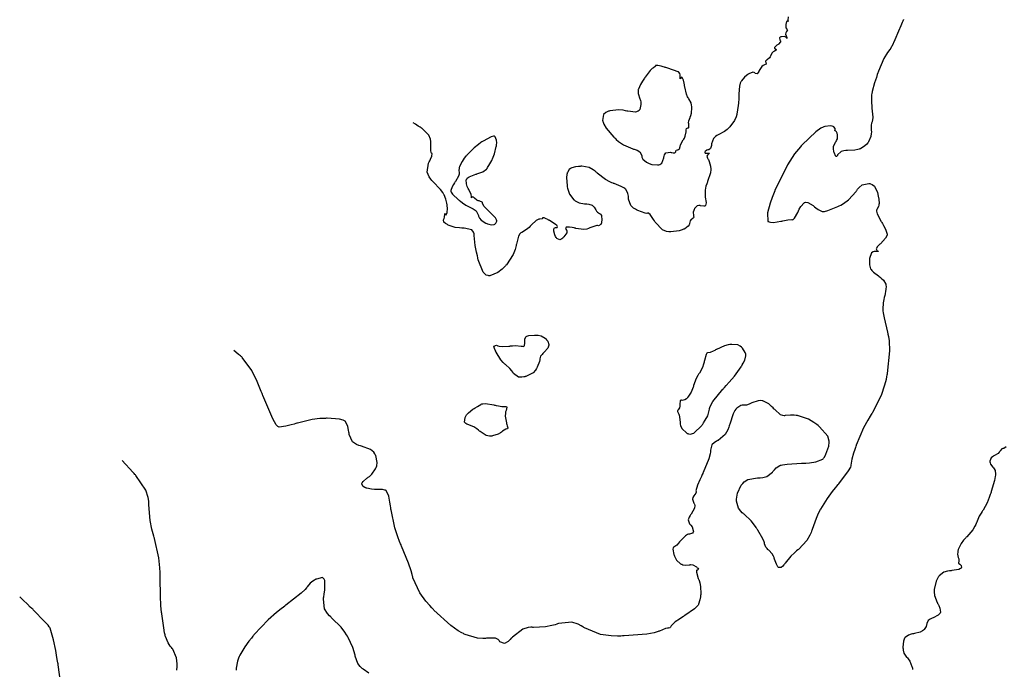
# Model space of a CAD drawing. Units: inches. Extents: x 268074 to 271153, y 302509 to 304796.
# Drawn here: x 268999 to 269268, y 304189 to 304367 of the extents above; entities that cross this region are included whole.
import ezdxf

# ---------------------------------------------------------------- set-up
doc = ezdxf.new("R2010")
doc.units = ezdxf.units.IN
doc.header["$MEASUREMENT"] = 0

msp = doc.modelspace()

# ---------------------------------------------------------------- linework, layer by layer
for points, elevation in [([(269209.21, 304367.75), (269209.12, 304366.81), (269209.23, 304366.59), (269209.25, 304366.47), (269209.07, 304366.55), (269208.91, 304366.6), (269208.79, 304366.46), (269208.61, 304365.63), (269208.59, 304365.48), (269208.58, 304365.34), (269208.58, 304365.1), (269208.61, 304364.72), (269208.87, 304364.41), (269209.04, 304364.24), (269208.75, 304363.73), (269208.64, 304363.56), (269208.57, 304363.38), (269208.52, 304362.99), (269208.85, 304362.09), (269208.89, 304361.85), (269208.74, 304362.02), (269208.59, 304362.16), (269208.24, 304362.34), (269207.41, 304362.33), (269207.21, 304362.26), (269207.05, 304362.18), (269206.85, 304361.99), (269206.98, 304361.48), (269207.08, 304361.33), (269207.13, 304361.19), (269207.11, 304360.89), (269206.56, 304360.29), (269206.45, 304360.21), (269206.35, 304360.14), (269206.16, 304360.01), (269205.85, 304359.77), (269205.52, 304359.41), (269205.48, 304359.28), (269205.52, 304359.15), (269205.82, 304358.92), (269205.97, 304358.81), (269205.96, 304358.68), (269205.51, 304358.38), (269205.33, 304358.3), (269205.16, 304358.19), (269204.87, 304357.93), (269204.47, 304357.23), (269204.39, 304357.03), (269204.3, 304356.85), (269204.08, 304356.51), (269203.48, 304356.01), (269203.31, 304355.91), (269203.19, 304355.81), (269203.03, 304355.6), (269203.1, 304355.15), (269203.21, 304354.95), (269203.18, 304354.79), (269202.71, 304354.61), (269202.53, 304354.57), (269202.35, 304354.48), (269202, 304354.19), (269201.32, 304353.09), (269201.24, 304352.92), (269201.16, 304352.77), (269201, 304352.5), (269200.7, 304352.18), (269200.19, 304352.3), (269200.06, 304352.44), (269199.91, 304352.53), (269199.52, 304352.58), (269198.46, 304352.15), (269198.3, 304352.05), (269198.15, 304351.94), (269197.86, 304351.73), (269197.32, 304351.27), (269196.43, 304350.24), (269196.34, 304350.1), (269196.25, 304349.94), (269196.1, 304349.6), (269195.88, 304348.79), (269195.74, 304346.66), (269195.75, 304346.51), (269195.75, 304346.35), (269195.75, 304346.04), (269195.74, 304345.42), (269195.67, 304344.17), (269195.29, 304341.64), (269195.25, 304341.48), (269195.22, 304341.33), (269195.14, 304341.02), (269194.96, 304340.43), (269194.52, 304339.36), (269193.3, 304337.64), (269193.21, 304337.55), (269193.12, 304337.47), (269192.94, 304337.29), (269192.56, 304336.97), (269191.78, 304336.38), (269190.1, 304335.47), (269189.89, 304335.37), (269189.68, 304335.27), (269189.32, 304335.04), (269188.75, 304334.49), (269188.23, 304332.99), (269188.22, 304332.78), (269188.2, 304332.59), (269188.15, 304332.24), (269188.01, 304331.72), (269187.55, 304331.38), (269187.41, 304331.4), (269187.27, 304331.4), (269187.01, 304331.32), (269186.54, 304330.88), (269186.45, 304330.73), (269186.41, 304330.61), (269186.47, 304330.45), (269187.14, 304330.44), (269187.37, 304330.48), (269187.54, 304330.5), (269187.72, 304330.47), (269187.41, 304330.16), (269187.24, 304330.04), (269187.11, 304329.92), (269186.96, 304329.65), (269187.15, 304329.06), (269187.27, 304328.89), (269187.39, 304328.69), (269187.6, 304328.2), (269187.97, 304326.86), (269188, 304326.66), (269188.03, 304326.45), (269188.04, 304326.01), (269187.93, 304325.03), (269187.18, 304322.69), (269187.12, 304322.53), (269187.05, 304322.37), (269186.93, 304322.06), (269186.73, 304321.45), (269186.47, 304320.3), (269186.53, 304318.32), (269186.58, 304318.1), (269186.63, 304317.89), (269186.7, 304317.51), (269186.78, 304316.88), (269186.64, 304316.13), (269186.55, 304316.04), (269186.43, 304315.98), (269186.13, 304315.92), (269185.26, 304316.08), (269185.13, 304316.12), (269185.01, 304316.14), (269184.77, 304316.16), (269184.33, 304316.06), (269183.63, 304315.32), (269183.56, 304315.18), (269183.5, 304315.04), (269183.39, 304314.78), (269183.25, 304314.29), (269183.3, 304313.43), (269183.35, 304313.24), (269183.37, 304313.07), (269183.32, 304312.77), (269182.89, 304312.36), (269182.74, 304312.27), (269182.6, 304312.18), (269182.39, 304311.93), (269182.21, 304311.24), (269182.19, 304311.04), (269182.13, 304310.84), (269181.89, 304310.46), (269180.94, 304309.77), (269180.78, 304309.69), (269180.61, 304309.62), (269180.23, 304309.47), (269179.37, 304309.23), (269177.16, 304308.91), (269177.01, 304308.9), (269176.85, 304308.89), (269176.54, 304308.9), (269175.95, 304309), (269174.82, 304309.47), (269172.83, 304311.6), (269172.71, 304311.78), (269172.61, 304311.95), (269172.4, 304312.28), (269172.02, 304312.85), (269171.42, 304313.68), (269170.83, 304314.09), (269170.75, 304314.01), (269170.59, 304313.97), (269170.05, 304314.06), (269168.07, 304314.8), (269167.91, 304314.87), (269167.76, 304314.94), (269167.47, 304315.09), (269166.94, 304315.41), (269166.14, 304316.12), (269165.53, 304317.83), (269165.53, 304318.06), (269165.52, 304318.29), (269165.49, 304318.71), (269165.35, 304319.46), (269164.76, 304320.56), (269164.65, 304320.66), (269164.53, 304320.77), (269164.26, 304320.97), (269163.56, 304321.37), (269161.59, 304322.14), (269161.45, 304322.19), (269161.3, 304322.24), (269161, 304322.35), (269160.42, 304322.6), (269159.26, 304323.23), (269156.97, 304325), (269156.83, 304325.13), (269156.69, 304325.25), (269156.41, 304325.49), (269155.86, 304325.91), (269154.78, 304326.53), (269152.73, 304326.9), (269152.49, 304326.88), (269152.26, 304326.85), (269151.82, 304326.79), (269151.06, 304326.67), (269149.99, 304326.4), (269149.81, 304326.32), (269149.63, 304326.22), (269149.32, 304325.96), (269148.8, 304325.19), (269148.75, 304325.07), (269148.71, 304324.93), (269148.63, 304324.62), (269148.57, 304323.82), (269148.73, 304321.56), (269148.76, 304321.39), (269148.78, 304321.23), (269148.84, 304320.91), (269148.98, 304320.31), (269149.38, 304319.25), (269150.59, 304317.71), (269150.77, 304317.57), (269150.96, 304317.45), (269151.33, 304317.22), (269152.05, 304316.86), (269153.47, 304316.59), (269153.65, 304316.59), (269153.81, 304316.59), (269154.13, 304316.58), (269154.69, 304316.51), (269155.56, 304316.21), (269155.72, 304316.1), (269155.88, 304315.98), (269156.16, 304315.7), (269156.6, 304314.97), (269156.69, 304314.77), (269156.8, 304314.6), (269157.03, 304314.3), (269157.62, 304313.94), (269157.78, 304313.87), (269157.91, 304313.76), (269158.11, 304313.39), (269158.21, 304312.1), (269158.19, 304311.9), (269158.17, 304311.72), (269158.12, 304311.39), (269157.94, 304310.9), (269157.3, 304310.6), (269157.08, 304310.63), (269156.84, 304310.62), (269156.31, 304310.52), (269154.97, 304309.99), (269154.78, 304309.91), (269154.58, 304309.83), (269154.17, 304309.7), (269153.27, 304309.58), (269151.16, 304309.86), (269151.02, 304309.9), (269150.88, 304309.93), (269150.62, 304310), (269150.13, 304310.11), (269149.34, 304310.25), (269148.49, 304310.2), (269148.36, 304310.04), (269148.33, 304309.85), (269148.57, 304309.39), (269148.66, 304309.25), (269148.69, 304309.08), (269148.61, 304308.66), (269147.84, 304307.52), (269147.69, 304307.36), (269147.55, 304307.22), (269147.28, 304306.99), (269146.77, 304306.75), (269145.92, 304307.13), (269145.83, 304307.25), (269145.75, 304307.37), (269145.59, 304307.62), (269145.35, 304308.12), (269145.1, 304309.14), (269145.09, 304309.38), (269145.1, 304309.59), (269145.19, 304309.9), (269145.59, 304310.09), (269145.83, 304310.07), (269145.99, 304310.13), (269146.07, 304310.43), (269146.02, 304310.55), (269145.91, 304310.69), (269145.5, 304311.04), (269143.92, 304312.02), (269143.8, 304312.09), (269143.67, 304312.16), (269143.44, 304312.29), (269143.03, 304312.5), (269142.41, 304312.79), (269142, 304312.78), (269142.01, 304312.61), (269141.89, 304312.48), (269141.26, 304312.38), (269141.03, 304312.36), (269140.78, 304312.29), (269140.24, 304311.99), (269138.99, 304310.82), (269138.9, 304310.72), (269138.81, 304310.63), (269138.64, 304310.44), (269138.3, 304310.1), (269137.64, 304309.53), (269136.38, 304308.79), (269136.23, 304308.73), (269136.09, 304308.64), (269135.83, 304308.42), (269135.38, 304307.74), (269134.84, 304305.51), (269134.81, 304305.34), (269134.79, 304305.16), (269134.72, 304304.81), (269134.54, 304304.11), (269134, 304302.71), (269132.12, 304299.94), (269131.97, 304299.77), (269131.83, 304299.6), (269131.53, 304299.29), (269130.94, 304298.72), (269129.8, 304297.81), (269127.6, 304296.93), (269127.47, 304296.92), (269127.34, 304296.92), (269127.08, 304296.94), (269126.6, 304297.11), (269125.73, 304297.88), (269124.41, 304301.24), (269124.37, 304301.38), (269124.34, 304301.52), (269124.28, 304301.8), (269124.16, 304302.34), (269123.94, 304303.37), (269123.61, 304305.19), (269123.32, 304307.91), (269123.31, 304308.04), (269123.3, 304308.17), (269123.27, 304308.41), (269123.13, 304308.83), (269122.62, 304309.48), (269120.58, 304309.97), (269120.42, 304309.97), (269120.25, 304309.97), (269119.92, 304309.97), (269119.3, 304310), (269118.13, 304310.14), (269116.17, 304310.79), (269115.97, 304310.89), (269115.78, 304311), (269115.45, 304311.21), (269114.99, 304311.59), (269114.87, 304312.25), (269114.96, 304312.41), (269115.04, 304312.57), (269115.17, 304312.95), (269115.25, 304313.86), (269115.35, 304313.98), (269115.38, 304313.78), (269115.42, 304313.64), (269115.52, 304313.53), (269115.81, 304313.97), (269115.89, 304314.21), (269115.94, 304314.46), (269116, 304315.03), (269115.87, 304316.42), (269115.83, 304316.61), (269115.79, 304316.8), (269115.71, 304317.17), (269115.52, 304317.85), (269115.07, 304319.04), (269115, 304319.17), (269114.91, 304319.33), (269114.69, 304319.66), (269114.05, 304320.48), (269112, 304322.7), (269111.84, 304322.86), (269111.69, 304323.02), (269111.42, 304323.35), (269110.96, 304323.99), (269110.42, 304325.26), (269110.81, 304327.75), (269110.89, 304327.9), (269110.97, 304328.05), (269111.12, 304328.33), (269111.38, 304328.84), (269111.73, 304329.64), (269111.76, 304330.39), (269111.66, 304330.47), (269111.57, 304330.62), (269111.46, 304331.15), (269111.42, 304333.08), (269111.42, 304333.23), (269111.42, 304333.39), (269111.4, 304333.69), (269111.3, 304334.27), (269110.87, 304335.36), (269109.05, 304337.18), (269108.9, 304337.28), (269108.76, 304337.37), (269108.48, 304337.55), (269107.98, 304337.87), (269107.21, 304338.37), (269106.6, 304338.77)], 99), ([(269240.8, 304367.07), (269240.75, 304366.96), (269240.7, 304366.84), (269240.6, 304366.61), (269240.41, 304366.17), (269240.05, 304365.33), (269239.4, 304363.82), (269238.4, 304361.49), (269237.6, 304359.63)], 100), ([(269237.6, 304359.63), (269237.52, 304359.53), (269237.45, 304359.43), (269237.3, 304359.22), (269237.01, 304358.82), (269236.45, 304357.99), (269235.45, 304356.32), (269233.92, 304352.85), (269233.84, 304352.63), (269233.77, 304352.41), (269233.62, 304351.99), (269233.36, 304351.17), (269232.89, 304349.7), (269232.24, 304347.34), (269232.21, 304347.21), (269232.19, 304347.09), (269232.14, 304346.83), (269232.07, 304346.3), (269232, 304345.15), (269232.17, 304342.51), (269232.19, 304342.34), (269232.21, 304342.17), (269232.25, 304341.83), (269232.31, 304341.22), (269232.37, 304340.21), (269232.2, 304339.04), (269232.12, 304338.87), (269232.06, 304338.66), (269231.97, 304338.14), (269231.98, 304336.67), (269231.99, 304336.45), (269231.99, 304336.23), (269231.98, 304335.81), (269231.86, 304335.01), (269231.24, 304333.56), (269231.13, 304333.4), (269231.02, 304333.24), (269230.78, 304332.94), (269230.25, 304332.42), (269229.02, 304331.67), (269228.84, 304331.6), (269228.66, 304331.54), (269228.28, 304331.43), (269227.45, 304331.27), (269225.49, 304331.18), (269225.35, 304331.19), (269225.22, 304331.19), (269224.97, 304331.18), (269224.5, 304331.13), (269223.72, 304330.92), (269222.76, 304329.98), (269222.69, 304329.84), (269222.62, 304329.71), (269222.49, 304329.55), (269222.24, 304329.5), (269221.79, 304330.6), (269221.74, 304330.83), (269221.7, 304331.06), (269221.66, 304331.48), (269221.67, 304332.25), (269222.16, 304333.43), (269222.26, 304333.55), (269222.34, 304333.67), (269222.49, 304333.91), (269222.7, 304334.41), (269222.73, 304335.47), (269222.7, 304335.6), (269222.67, 304335.73), (269222.61, 304335.95), (269222.49, 304336.29), (269222.19, 304336.54), (269222.01, 304336.6), (269222.07, 304336.83), (269222.12, 304337), (269222.07, 304337.19), (269221.68, 304337.64), (269221.51, 304337.75), (269221.3, 304337.83), (269220.78, 304337.91), (269219.26, 304337.76), (269219.02, 304337.69), (269218.77, 304337.6), (269218.19, 304337.31), (269216.81, 304336.32), (269213.1, 304332.75), (269212.96, 304332.61), (269212.83, 304332.46), (269212.56, 304332.16), (269212.03, 304331.54), (269211, 304330.23), (269209.05, 304327.3), (269205.6, 304320.22), (269205.55, 304320.1), (269205.5, 304319.97), (269205.4, 304319.73), (269205.22, 304319.26), (269204.88, 304318.36), (269204.29, 304316.73), (269203.54, 304314.16), (269203.69, 304311.77), (269203.85, 304311.71), (269204.02, 304311.65), (269204.38, 304311.57), (269205.2, 304311.51), (269207.22, 304311.81), (269207.36, 304311.85), (269207.5, 304311.88), (269207.77, 304311.95), (269208.26, 304312.06), (269209.11, 304312.22), (269210.22, 304312.26), (269210.41, 304312.25), (269210.59, 304312.32), (269210.99, 304312.66), (269211.83, 304314.18), (269211.89, 304314.31), (269211.94, 304314.43), (269212.05, 304314.68), (269212.27, 304315.12), (269212.71, 304315.88), (269213.58, 304316.85), (269213.69, 304316.91), (269213.81, 304316.96), (269214.06, 304317.02), (269214.63, 304316.95), (269216.04, 304316.09), (269216.14, 304316.01), (269216.24, 304315.92), (269216.43, 304315.77), (269216.79, 304315.48), (269217.46, 304315.02), (269218.53, 304314.5), (269218.66, 304314.48), (269218.8, 304314.47), (269219.14, 304314.5), (269220.05, 304314.72), (269222.8, 304315.83), (269223.01, 304315.93), (269223.22, 304316.03), (269223.62, 304316.23), (269224.38, 304316.67), (269225.74, 304317.64), (269227.8, 304319.96), (269227.9, 304320.12), (269228.01, 304320.27), (269228.21, 304320.56), (269228.64, 304321.07), (269229.5, 304321.81), (269231.34, 304322.19), (269231.58, 304322.14), (269231.8, 304322.08), (269232.21, 304321.9), (269232.88, 304321.39), (269233.69, 304319.7), (269233.72, 304319.56), (269233.74, 304319.43), (269233.79, 304319.18), (269233.88, 304318.7), (269234.01, 304317.86), (269234.09, 304316.66), (269234.08, 304316.44), (269234.05, 304316.23), (269233.94, 304315.82), (269233.53, 304315.07), (269233.43, 304314.86), (269233.4, 304314.59), (269233.54, 304313.89), (269234.64, 304311.8), (269234.74, 304311.65), (269234.84, 304311.49), (269235.02, 304311.19), (269235.36, 304310.63), (269235.88, 304309.66), (269236.31, 304308.33), (269236.29, 304308.09), (269236.21, 304307.82), (269235.87, 304307.21), (269234.46, 304305.68), (269234.35, 304305.57), (269234.24, 304305.47), (269234.04, 304305.27), (269233.7, 304304.91), (269233.29, 304304.32), (269233.54, 304303.71), (269233.74, 304303.66), (269233.88, 304303.62), (269233.92, 304303.56), (269233.12, 304303.58), (269232.95, 304303.58), (269232.79, 304303.57), (269232.5, 304303.5), (269232.03, 304303.14), (269231.53, 304301.62), (269231.51, 304301.49), (269231.5, 304301.36), (269231.49, 304301.12), (269231.47, 304300.66), (269231.49, 304299.88), (269231.78, 304298.78), (269231.92, 304298.59), (269232.09, 304298.38), (269232.56, 304297.92), (269233.95, 304296.85), (269234.06, 304296.78), (269234.16, 304296.71), (269234.36, 304296.56), (269234.72, 304296.27), (269235.3, 304295.7), (269235.93, 304294.59), (269235.96, 304294.45), (269235.99, 304294.3), (269236.02, 304293.98), (269236, 304293.26), (269235.64, 304291.44), (269235.61, 304291.32), (269235.57, 304291.19), (269235.51, 304290.94), (269235.4, 304290.44), (269235.23, 304289.49), (269235.13, 304287.74), (269235.14, 304287.52), (269235.16, 304287.28), (269235.23, 304286.73), (269235.47, 304285.36), (269236.39, 304281.5), (269236.43, 304281.36), (269236.46, 304281.22), (269236.53, 304280.92), (269236.65, 304280.32), (269236.84, 304279.08), (269236.98, 304276.38), (269236.34, 304270.17), (269236.3, 304269.96), (269236.26, 304269.75), (269236.18, 304269.34), (269236.01, 304268.53), (269235.62, 304266.98), (269234.71, 304264.12), (269232.32, 304259.46), (269232.23, 304259.34), (269232.14, 304259.21), (269231.97, 304258.96), (269231.64, 304258.45), (269231, 304257.42), (269229.82, 304255.25), (269227.86, 304250.54), (269227.81, 304250.38), (269227.76, 304250.23), (269227.66, 304249.94), (269227.47, 304249.37), (269227.14, 304248.34), (269226.66, 304246.69), (269226.42, 304245.05), (269226.42, 304244.85), (269226.3, 304244.53), (269225.68, 304243.51), (269222.98, 304239.97), (269222.87, 304239.83), (269222.76, 304239.69), (269222.53, 304239.41), (269222.1, 304238.87), (269221.3, 304237.84), (269219.91, 304235.98), (269218.06, 304233.08), (269217.99, 304232.93), (269217.91, 304232.78), (269217.76, 304232.48), (269217.46, 304231.85), (269216.87, 304230.49), (269215.77, 304227.44), (269215.7, 304227.24), (269215.63, 304227.04), (269215.48, 304226.64), (269215.15, 304225.88), (269214.34, 304224.47), (269212.17, 304222.12), (269212.01, 304221.99), (269211.86, 304221.87), (269211.55, 304221.61), (269210.98, 304221.11), (269209.95, 304220.13), (269208.37, 304218.25), (269208.3, 304218.13), (269208.22, 304218.03), (269208.07, 304217.83), (269207.79, 304217.48), (269207.29, 304217.03), (269206.55, 304217.04), (269206.41, 304217.21), (269206.27, 304217.42), (269206, 304217.94), (269205.49, 304219.38), (269205.42, 304219.59), (269205.36, 304219.79), (269205.2, 304220.17), (269204.85, 304220.85), (269203.92, 304221.85), (269203.79, 304221.94), (269203.67, 304222.04), (269203.45, 304222.24), (269203.1, 304222.65), (269202.79, 304223.54), (269202.78, 304223.67), (269202.75, 304223.8), (269202.66, 304224.13), (269202.3, 304224.95), (269200.92, 304227.32), (269200.8, 304227.49), (269200.69, 304227.67), (269200.46, 304228.01), (269200, 304228.65), (269199.06, 304229.83), (269197.14, 304231.67), (269197.02, 304231.76), (269196.91, 304231.86), (269196.68, 304232.06), (269196.28, 304232.46), (269195.66, 304233.33), (269195.11, 304235.27), (269195.11, 304235.4), (269195.11, 304235.53), (269195.12, 304235.8), (269195.17, 304236.32), (269195.4, 304237.39), (269196.41, 304239.56), (269196.49, 304239.69), (269196.58, 304239.82), (269196.78, 304240.07), (269197.2, 304240.51), (269198.2, 304241.18), (269200.86, 304241.65), (269201.05, 304241.64), (269201.23, 304241.64), (269201.6, 304241.65), (269202.27, 304241.7), (269203.42, 304241.97), (269204.95, 304243.13), (269205.07, 304243.32), (269205.2, 304243.5), (269205.45, 304243.84), (269205.95, 304244.39), (269206.97, 304245.02), (269207.11, 304245.06), (269207.28, 304245.1), (269207.72, 304245.17), (269208.95, 304245.32), (269212.87, 304245.58), (269213.03, 304245.59), (269213.18, 304245.6), (269213.47, 304245.61), (269214.04, 304245.65), (269215.07, 304245.75), (269216.77, 304245.99), (269218.7, 304246.72), (269218.81, 304246.84), (269218.93, 304246.98), (269219.15, 304247.28), (269219.57, 304248.07), (269220.32, 304250.3), (269220.36, 304250.47), (269220.4, 304250.64), (269220.44, 304250.97), (269220.43, 304251.64), (269220.05, 304252.97), (269217.84, 304255.58), (269217.74, 304255.67), (269217.64, 304255.74), (269217.45, 304255.9), (269217.06, 304256.2), (269216.29, 304256.75), (269214.81, 304257.63), (269212.08, 304258.58), (269211.92, 304258.61), (269211.76, 304258.63), (269211.46, 304258.67), (269210.88, 304258.74), (269209.86, 304258.8), (269208.39, 304258.65), (269208.24, 304258.62), (269208.1, 304258.6), (269207.79, 304258.63), (269207.12, 304258.89), (269205.55, 304260.27), (269205.44, 304260.39), (269205.33, 304260.5), (269205.12, 304260.73), (269204.71, 304261.14), (269203.91, 304261.83), (269202.45, 304262.63), (269202.28, 304262.67), (269202.1, 304262.71), (269201.74, 304262.75), (269200.98, 304262.71), (269199.32, 304262.12), (269199.1, 304262.01), (269198.9, 304261.91), (269198.51, 304261.73), (269197.85, 304261.49), (269196.96, 304261.46), (269196.81, 304261.51), (269196.63, 304261.52), (269196.23, 304261.41), (269195.22, 304260.7), (269195.08, 304260.57), (269194.94, 304260.41), (269194.67, 304260.04), (269194.15, 304259.08), (269193.23, 304256.29), (269193.18, 304256.08), (269193.12, 304255.87), (269193, 304255.48), (269192.72, 304254.74), (269192.02, 304253.49), (269190.07, 304251.86), (269189.93, 304251.79), (269189.79, 304251.72), (269189.53, 304251.59), (269189.07, 304251.3), (269188.38, 304250.66), (269187.96, 304249.14), (269187.97, 304248.93), (269187.97, 304248.68), (269187.91, 304248.14), (269187.56, 304246.78), (269185.97, 304243.04), (269185.91, 304242.9), (269185.84, 304242.76), (269185.71, 304242.5), (269185.47, 304241.99), (269185.03, 304241.06), (269184.38, 304239.56), (269183.98, 304238.02), (269184.02, 304237.87), (269184.02, 304237.72), (269183.95, 304237.39), (269183.44, 304236.68), (269183.36, 304236.58), (269183.28, 304236.48), (269183.16, 304236.27), (269183.07, 304235.81), (269183.42, 304234.71), (269183.51, 304234.56), (269183.57, 304234.4), (269183.65, 304234.07), (269183.6, 304233.35), (269182.7, 304231.69), (269182.61, 304231.58), (269182.53, 304231.47), (269182.37, 304231.26), (269182.13, 304230.85), (269181.85, 304230.13), (269182.21, 304229.05), (269182.32, 304228.95), (269182.43, 304228.84), (269182.63, 304228.63), (269182.95, 304228.18), (269183.27, 304227.2), (269183.28, 304226.97), (269183.25, 304226.76), (269183.08, 304226.44), (269182.26, 304226.17), (269182.12, 304226.17), (269181.98, 304226.15), (269181.69, 304226.06), (269181.09, 304225.75), (269179.84, 304224.5), (269179.76, 304224.4), (269179.68, 304224.3), (269179.52, 304224.11), (269179.23, 304223.76), (269178.72, 304223.21), (269177.98, 304222.67), (269177.86, 304222.6), (269177.77, 304222.47), (269177.69, 304222.07), (269177.95, 304220.64), (269178.01, 304220.42), (269178.09, 304220.2), (269178.26, 304219.79), (269178.67, 304219.09), (269179.8, 304218.11), (269179.96, 304218.03), (269180.12, 304217.96), (269180.44, 304217.84), (269181.04, 304217.69), (269182.12, 304217.77), (269182.25, 304217.81), (269182.37, 304217.84), (269182.62, 304217.87), (269183.12, 304217.81), (269184.11, 304217.23), (269184.23, 304217.12), (269184.34, 304217.02), (269184.51, 304216.85), (269184.69, 304216.58), (269184.42, 304216.37), (269184.27, 304216.34), (269184.18, 304216.24), (269184.13, 304215.81), (269184.64, 304214.06), (269184.69, 304213.92), (269184.75, 304213.77), (269184.85, 304213.48), (269185.02, 304212.92), (269185.26, 304211.84), (269185.32, 304209.87), (269185.3, 304209.64), (269185.27, 304209.42), (269185.2, 304209), (269185.06, 304208.24), (269184.73, 304207.05), (269184.67, 304206.92), (269184.59, 304206.78), (269184.35, 304206.49), (269183.6, 304205.78), (269180.96, 304203.94), (269180.76, 304203.81), (269180.55, 304203.68), (269180.17, 304203.43), (269179.46, 304202.96), (269178.34, 304202.16), (269177.24, 304201.09), (269177.15, 304200.92), (269177.06, 304200.79), (269176.88, 304200.59), (269176.48, 304200.51), (269176.35, 304200.53), (269176.17, 304200.51), (269175.64, 304200.37), (269173.97, 304199.67), (269173.83, 304199.61), (269173.68, 304199.55), (269173.36, 304199.43), (269172.58, 304199.22), (269170.51, 304198.85), (269164.33, 304198.35), (269164.1, 304198.34), (269163.87, 304198.34), (269163.41, 304198.32), (269162.52, 304198.32), (269160.83, 304198.37), (269157.85, 304198.74), (269153.46, 304200.55), (269153.35, 304200.63), (269153.25, 304200.71), (269153.04, 304200.85), (269152.61, 304201.12), (269151.76, 304201.58), (269150.01, 304202.11), (269146.37, 304201.74), (269146.14, 304201.65), (269145.91, 304201.57), (269145.45, 304201.42), (269144.54, 304201.16), (269142.8, 304200.8), (269139.55, 304200.68), (269139.36, 304200.69), (269139.17, 304200.7), (269138.79, 304200.7), (269138.04, 304200.62), (269136.57, 304200.16), (269133.79, 304198.04), (269133.62, 304197.86), (269133.46, 304197.69), (269133.14, 304197.37), (269132.56, 304196.85), (269131.58, 304196.23), (269130.32, 304196.7), (269130.22, 304196.89), (269130.1, 304197.07), (269129.82, 304197.37), (269129.1, 304197.77), (269127, 304197.77), (269126.84, 304197.74), (269126.68, 304197.72), (269126.35, 304197.67), (269125.66, 304197.64), (269124.19, 304197.76), (269120.83, 304198.77), (269120.6, 304198.87), (269120.37, 304198.98), (269119.9, 304199.21), (269118.93, 304199.76), (269116.88, 304201.2), (269112.28, 304205.42), (269112.13, 304205.58), (269111.98, 304205.73), (269111.69, 304206.05), (269111.12, 304206.67), (269110.08, 304207.89), (269108.39, 304210.18), (269106.55, 304214.25), (269106.5, 304214.48), (269106.44, 304214.72), (269106.32, 304215.2), (269106.05, 304216.19), (269105.36, 304218.28), (269103.41, 304222.95), (269103.34, 304223.1), (269103.27, 304223.26), (269103.13, 304223.57), (269102.86, 304224.19), (269102.37, 304225.43), (269101.54, 304227.91), (269100.54, 304232.82), (269100.52, 304232.97), (269100.51, 304233.12), (269100.47, 304233.41), (269100.4, 304233.97), (269100.25, 304234.98), (269099.94, 304236.58), (269099.24, 304238.11), (269099.03, 304238.2), (269098.8, 304238.28), (269098.25, 304238.39), (269096.81, 304238.44), (269096.6, 304238.43), (269096.4, 304238.43), (269096, 304238.43), (269095.24, 304238.48), (269093.89, 304238.76), (269093.74, 304238.81), (269093.6, 304238.86), (269093.34, 304238.97), (269092.94, 304239.23), (269092.57, 304239.88), (269092.58, 304240.06), (269092.63, 304240.25), (269092.88, 304240.65), (269093.95, 304241.51), (269094.13, 304241.63), (269094.3, 304241.75), (269094.64, 304242.01), (269095.26, 304242.6), (269096.29, 304244.06), (269096.4, 304244.26), (269096.49, 304244.47), (269096.63, 304244.9), (269096.76, 304245.79), (269096.35, 304247.69), (269096.3, 304247.81), (269096.24, 304247.93), (269096.11, 304248.17), (269095.79, 304248.6), (269094.95, 304249.34), (269092.42, 304250.31), (269092.23, 304250.35), (269092.05, 304250.4), (269091.69, 304250.5), (269091.05, 304250.75), (269090.04, 304251.43), (269089.08, 304253.49), (269089.06, 304253.65), (269089.04, 304253.81), (269089.01, 304254.11), (269088.92, 304254.67), (269088.7, 304255.64), (269088.07, 304256.98), (269087.97, 304257.1), (269087.83, 304257.2), (269087.48, 304257.39), (269086.45, 304257.68), (269083.1, 304257.9), (269082.97, 304257.9), (269082.84, 304257.9), (269082.57, 304257.89), (269082.05, 304257.88), (269081.01, 304257.81), (269078.96, 304257.57), (269074.98, 304256.61), (269074.86, 304256.57), (269074.74, 304256.53), (269074.5, 304256.46), (269074.04, 304256.32), (269073.2, 304256.07), (269071.75, 304255.71), (269069.88, 304255.52), (269069.72, 304255.58), (269069.55, 304255.7), (269069.15, 304256.13), (269068.17, 304257.78), (269065.43, 304264.18), (269065.38, 304264.31), (269065.33, 304264.44), (269065.23, 304264.7), (269065.03, 304265.21), (269064.63, 304266.19), (269063.86, 304268), (269062.41, 304271.01), (269059.84, 304274.56), (269059.7, 304274.68), (269059.56, 304274.79), (269059.3, 304275.01), (269058.82, 304275.39), (269058.09, 304275.99), (269057.51, 304276.46)], 100), ([(269175.76, 304353.88), (269175.57, 304353.93), (269175.39, 304353.99), (269175.05, 304354.09), (269174.45, 304354.26), (269173.53, 304354.49), (269172.9, 304354.46), (269172.94, 304354.29), (269172.86, 304354.13), (269172.4, 304353.84), (269172.22, 304353.74), (269172.01, 304353.58), (269171.49, 304353.07), (269170.1, 304351.27), (269169.99, 304351.12), (269169.9, 304350.98), (269169.71, 304350.71), (269169.36, 304350.19), (269168.81, 304349.28), (269168.23, 304347.97), (269168.2, 304347.85), (269168.18, 304347.72), (269168.16, 304347.44), (269168.21, 304346.82), (269168.63, 304345.32), (269168.71, 304345.11), (269168.77, 304344.9), (269168.87, 304344.5), (269168.95, 304343.75), (269168.62, 304342.41), (269168.53, 304342.27), (269168.42, 304342.14), (269168.17, 304341.92), (269167.48, 304341.68), (269165.38, 304341.91), (269165.22, 304341.95), (269165.06, 304341.99), (269164.74, 304342.06), (269164.1, 304342.18), (269162.85, 304342.29), (269160.39, 304342.01), (269160.24, 304341.97), (269160.09, 304341.93), (269159.83, 304341.84), (269159.36, 304341.62), (269158.69, 304341.06), (269158.43, 304339.41), (269158.47, 304339.28), (269158.5, 304339.15), (269158.58, 304338.9), (269158.8, 304338.37), (269159.44, 304337.27), (269161.51, 304334.85), (269161.68, 304334.69), (269161.84, 304334.54), (269162.16, 304334.24), (269162.82, 304333.69), (269164.12, 304332.77), (269166.74, 304331.63), (269166.9, 304331.58), (269167.05, 304331.54), (269167.35, 304331.45), (269167.87, 304331.26), (269168.66, 304330.85), (269169.19, 304329.86), (269169.17, 304329.73), (269169.17, 304329.59), (269169.2, 304329.34), (269169.42, 304328.84), (269170.46, 304327.97), (269170.64, 304327.88), (269170.82, 304327.79), (269171.18, 304327.63), (269171.92, 304327.39), (269173.43, 304327.23), (269173.62, 304327.25), (269173.79, 304327.27), (269174.12, 304327.38), (269174.64, 304327.75), (269175.21, 304329.2), (269175.24, 304329.43), (269175.29, 304329.65), (269175.41, 304330.02), (269175.78, 304330.54), (269177.02, 304330.73), (269177.21, 304330.68), (269177.39, 304330.65), (269177.71, 304330.59), (269178.18, 304330.57), (269178.5, 304330.86), (269178.5, 304331.09), (269178.58, 304331.25), (269179, 304331.41), (269179.14, 304331.42), (269179.27, 304331.47), (269179.47, 304331.63), (269179.67, 304332.24), (269179.7, 304332.44), (269179.75, 304332.66), (269179.91, 304333.1), (269180.49, 304334.06), (269180.59, 304334.19), (269180.67, 304334.32), (269180.83, 304334.58), (269181.07, 304335.13), (269181.28, 304336.31), (269181.29, 304336.45), (269181.29, 304336.59), (269181.32, 304336.83), (269181.41, 304337.18), (269181.75, 304337.36), (269181.93, 304337.35), (269182.03, 304337.49), (269182.02, 304338.26), (269182.01, 304338.39), (269182, 304338.52), (269181.99, 304338.79), (269182.04, 304339.29), (269182.38, 304340.26), (269182.44, 304340.37), (269182.5, 304340.5), (269182.61, 304340.76), (269182.76, 304341.36), (269182.86, 304342.82), (269182.86, 304343.02), (269182.84, 304343.21), (269182.8, 304343.59), (269182.64, 304344.27), (269182.04, 304345.36), (269181.95, 304345.47), (269181.85, 304345.6), (269181.68, 304345.9), (269181.37, 304346.62), (269180.92, 304348.6), (269180.9, 304348.75), (269180.88, 304348.89), (269180.84, 304349.15), (269180.76, 304349.64), (269180.59, 304350.41), (269180.26, 304351.15), (269180.1, 304351.21), (269179.97, 304351.18), (269179.75, 304350.87), (269179.63, 304350.76), (269179.63, 304351.39), (269179.64, 304351.63), (269179.63, 304351.85), (269179.56, 304352.21), (269179.24, 304352.67), (269179.08, 304352.74), (269178.85, 304352.84), (269178.14, 304353.1), (269175.76, 304353.88)], 99), ([(269128.11, 304328.48), (269128.21, 304328.69), (269128.31, 304328.91), (269128.51, 304329.35), (269128.85, 304330.27), (269129.34, 304332.28), (269129.36, 304332.41), (269129.38, 304332.54), (269129.41, 304332.78), (269129.46, 304333.24), (269129.45, 304334.01), (269129.06, 304334.97), (269128.87, 304335.08), (269128.61, 304335.11), (269127.91, 304334.96), (269125.74, 304333.77), (269125.57, 304333.66), (269125.41, 304333.55), (269125.09, 304333.33), (269124.46, 304332.87), (269123.31, 304331.95), (269121.37, 304330.01), (269121.26, 304329.88), (269121.16, 304329.76), (269120.96, 304329.52), (269120.6, 304329.06), (269120, 304328.21), (269119.31, 304326.81), (269119.26, 304326.67), (269119.22, 304326.52), (269119.16, 304326.25), (269119.09, 304325.78), (269119.17, 304325.06), (269119.2, 304324.9), (269119.19, 304324.71), (269119.04, 304324.2), (269118.19, 304322.73), (269118.12, 304322.62), (269118.04, 304322.51), (269117.91, 304322.3), (269117.66, 304321.91), (269117.27, 304321.22), (269116.9, 304320.23), (269116.91, 304320.04), (269117, 304319.81), (269117.39, 304319.24), (269119.02, 304317.71), (269119.16, 304317.6), (269119.29, 304317.49), (269119.56, 304317.28), (269120.08, 304316.89), (269121.03, 304316.23), (269122.65, 304315.39), (269122.82, 304315.32), (269122.99, 304315.25), (269123.29, 304315.07), (269123.81, 304314.63), (269124.45, 304313.39), (269124.51, 304313.21), (269124.57, 304313.04), (269124.73, 304312.71), (269125.17, 304312.12), (269126.52, 304311.26), (269126.73, 304311.18), (269126.93, 304311.11), (269127.3, 304310.99), (269127.93, 304310.85), (269128.79, 304310.92), (269128.93, 304311), (269129.05, 304311.09), (269129.26, 304311.3), (269129.52, 304311.81), (269129.52, 304311.98), (269129.45, 304312.19), (269129.09, 304312.74), (269127.52, 304314.39), (269127.39, 304314.51), (269127.26, 304314.63), (269127.02, 304314.86), (269126.6, 304315.28), (269125.96, 304315.98), (269125.56, 304316.75), (269125.58, 304316.93), (269125.47, 304317.08), (269124.85, 304317.32), (269124.63, 304317.37), (269124.42, 304317.44), (269124.03, 304317.63), (269123.36, 304318.18), (269123.21, 304318.32), (269123.08, 304318.43), (269122.85, 304318.52), (269122.57, 304318.22), (269122.55, 304318.23), (269122.58, 304318.4), (269122.57, 304318.61), (269122.44, 304319.12), (269121.79, 304320.54), (269121.68, 304320.75), (269121.58, 304320.96), (269121.4, 304321.34), (269121.17, 304322.04), (269121.14, 304323.14), (269121.24, 304323.37), (269121.41, 304323.58), (269121.93, 304323.99), (269123.76, 304324.71), (269123.9, 304324.75), (269124.04, 304324.79), (269124.31, 304324.88), (269124.81, 304325.04), (269125.65, 304325.38), (269126.67, 304326.09), (269126.81, 304326.28), (269126.97, 304326.51), (269127.31, 304327.05), (269128.11, 304328.48)], 99), ([(269129.43, 304277.88), (269129.6, 304277.82), (269129.78, 304277.76), (269130.15, 304277.66), (269130.96, 304277.54), (269132.79, 304277.64), (269133.03, 304277.68), (269133.27, 304277.72), (269133.74, 304277.77), (269134.61, 304277.81), (269136.11, 304277.65), (269136.27, 304277.62), (269136.41, 304277.6), (269136.67, 304277.59), (269137.04, 304277.72), (269137.2, 304278.57), (269137.17, 304278.72), (269137.15, 304278.86), (269137.12, 304279.13), (269137.12, 304279.6), (269137.39, 304280.21), (269137.53, 304280.31), (269137.71, 304280.4), (269138.23, 304280.53), (269139.85, 304280.67), (269140.1, 304280.67), (269140.34, 304280.66), (269140.79, 304280.63), (269141.59, 304280.48), (269142.75, 304279.84), (269142.85, 304279.73), (269142.95, 304279.62), (269143.13, 304279.4), (269143.42, 304278.97), (269143.69, 304278.1), (269143.69, 304277.87), (269143.64, 304277.64), (269143.41, 304277.13), (269142.43, 304275.96), (269142.27, 304275.8), (269142.12, 304275.65), (269141.86, 304275.37), (269141.47, 304274.89), (269141.23, 304274.21), (269141.25, 304274.07), (269141.23, 304273.89), (269141.13, 304273.4), (269140.57, 304271.92), (269140.47, 304271.7), (269140.35, 304271.49), (269140.08, 304271.08), (269139.4, 304270.38), (269137.43, 304269.37), (269137.28, 304269.32), (269137.14, 304269.28), (269136.86, 304269.22), (269136.34, 304269.14), (269135.42, 304269.19), (269134.1, 304270.16), (269133.98, 304270.35), (269133.85, 304270.53), (269133.6, 304270.89), (269133.06, 304271.54), (269131.86, 304272.58), (269131.7, 304272.7), (269131.55, 304272.83), (269131.23, 304273.13), (269130.59, 304273.87), (269129.32, 304275.96), (269129.25, 304276.11), (269129.18, 304276.26), (269129.05, 304276.53), (269128.85, 304277.01), (269128.72, 304277.68), (269129.43, 304277.88)], 99), ([(269187.12, 304275.79), (269186.95, 304275.74), (269186.77, 304275.38), (269186.34, 304273.76), (269186.32, 304273.62), (269186.28, 304273.49), (269186.22, 304273.22), (269186.08, 304272.71), (269185.76, 304271.78), (269184.93, 304270.27), (269184.81, 304270.11), (269184.7, 304269.94), (269184.48, 304269.58), (269184.06, 304268.79), (269183.36, 304266.9), (269183.32, 304266.77), (269183.28, 304266.64), (269183.2, 304266.39), (269183.03, 304265.92), (269182.66, 304265.05), (269181.81, 304263.7), (269181.69, 304263.57), (269181.58, 304263.45), (269181.36, 304263.23), (269180.94, 304262.93), (269180.21, 304262.81), (269180.05, 304262.83), (269179.91, 304262.82), (269179.71, 304262.66), (269179.56, 304261.8), (269179.56, 304261.65), (269179.56, 304261.5), (269179.55, 304261.24), (269179.47, 304260.79), (269179.15, 304260.19), (269179.05, 304260.09), (269178.98, 304259.98), (269178.93, 304259.74), (269179.17, 304259.18), (269179.27, 304259.01), (269179.37, 304258.8), (269179.52, 304258.26), (269179.66, 304256.75), (269179.67, 304256.53), (269179.69, 304256.31), (269179.79, 304255.89), (269180.13, 304255.12), (269181.5, 304253.84), (269181.61, 304253.77), (269181.73, 304253.71), (269181.96, 304253.62), (269182.43, 304253.55), (269183.42, 304253.8), (269185.57, 304255.9), (269185.7, 304256.1), (269185.84, 304256.29), (269186.09, 304256.67), (269186.55, 304257.38), (269187.24, 304258.62), (269187.74, 304260.43), (269187.74, 304260.61), (269187.78, 304260.82), (269187.93, 304261.28), (269188.61, 304262.47), (269191.39, 304265.86), (269191.5, 304265.99), (269191.62, 304266.11), (269191.84, 304266.36), (269192.28, 304266.85), (269193.1, 304267.77), (269194.5, 304269.44), (269196.38, 304272.03), (269196.46, 304272.15), (269196.53, 304272.28), (269196.68, 304272.53), (269196.94, 304273), (269197.34, 304273.81), (269197.68, 304274.99), (269197.67, 304275.21), (269197.63, 304275.44), (269197.45, 304275.94), (269196.7, 304277.09), (269196.57, 304277.24), (269196.43, 304277.38), (269196.13, 304277.62), (269195.46, 304277.97), (269193.78, 304278.14), (269193.54, 304278.11), (269193.3, 304278.08), (269192.81, 304277.98), (269191.8, 304277.7), (269189.65, 304276.77), (269189.52, 304276.7), (269189.38, 304276.63), (269189.13, 304276.5), (269188.66, 304276.27), (269187.91, 304275.94), (269187.12, 304275.79)], 100), ([(269125.14, 304261.7), (269125.24, 304261.76), (269125.36, 304261.82), (269125.66, 304261.9), (269126.42, 304261.94), (269128.69, 304261.56), (269128.86, 304261.52), (269129.03, 304261.48), (269129.34, 304261.4), (269129.93, 304261.27), (269130.89, 304261.1), (269131.98, 304261.1), (269132.18, 304261.12), (269132.26, 304260.94), (269132.02, 304260), (269131.96, 304259.83), (269131.91, 304259.65), (269131.84, 304259.29), (269131.79, 304258.5), (269132.1, 304256.7), (269132.17, 304256.46), (269132.23, 304256.24), (269132.34, 304255.86), (269132.47, 304255.29), (269132.4, 304254.99), (269132.2, 304255.05), (269131.92, 304254.96), (269131.05, 304254.36), (269130.92, 304254.25), (269130.78, 304254.15), (269130.49, 304253.95), (269129.84, 304253.6), (269128.32, 304253.07), (269128.11, 304253.03), (269127.9, 304253), (269127.47, 304252.99), (269126.62, 304253.18), (269124.89, 304254.3), (269124.78, 304254.4), (269124.67, 304254.5), (269124.46, 304254.69), (269124.03, 304255.04), (269123.2, 304255.6), (269121.6, 304256.24), (269121.42, 304256.28), (269121.25, 304256.33), (269120.97, 304256.46), (269120.63, 304256.85), (269120.81, 304258.09), (269120.91, 304258.28), (269121.01, 304258.46), (269121.23, 304258.81), (269121.72, 304259.44), (269122.95, 304260.39), (269123.12, 304260.48), (269123.29, 304260.57), (269123.61, 304260.75), (269124.19, 304261.09), (269125.14, 304261.7)], 99), ([(269268.85, 304250.05), (269268.25, 304249.62), (269268.1, 304249.63), (269267.96, 304249.62), (269267.7, 304249.51), (269267.26, 304248.99), (269267.15, 304248.82), (269267.01, 304248.64), (269266.67, 304248.31), (269265.69, 304247.71), (269265.55, 304247.64), (269265.42, 304247.56), (269265.17, 304247.4), (269264.79, 304247.05), (269264.46, 304246.21), (269264.46, 304245.98), (269264.48, 304245.76), (269264.62, 304245.32), (269265.23, 304244.51), (269265.33, 304244.41), (269265.42, 304244.31), (269265.59, 304244.1), (269265.84, 304243.65), (269266.01, 304242.64), (269266, 304242.5), (269265.99, 304242.33), (269265.92, 304241.94), (269265.7, 304240.91), (269264.82, 304237.89), (269264.75, 304237.67), (269264.68, 304237.45), (269264.53, 304237.01), (269264.25, 304236.2), (269263.68, 304234.78), (269262.55, 304232.75), (269262.41, 304232.56), (269262.28, 304232.37), (269262.02, 304231.97), (269261.54, 304231.14), (269260.75, 304229.32), (269260.71, 304229.2), (269260.66, 304229.08), (269260.56, 304228.83), (269260.33, 304228.35), (269259.75, 304227.39), (269258.1, 304225.47), (269257.98, 304225.35), (269257.86, 304225.23), (269257.63, 304225), (269257.21, 304224.53), (269256.53, 304223.65), (269255.77, 304222.02), (269255.73, 304221.83), (269255.69, 304221.64), (269255.64, 304221.3), (269255.6, 304220.69), (269255.77, 304219.8), (269255.85, 304219.63), (269255.91, 304219.47), (269255.98, 304219.17), (269255.92, 304218.65), (269255.86, 304218.43), (269255.88, 304218.24), (269256.21, 304217.94), (269256.32, 304217.88), (269256.42, 304217.8), (269256.56, 304217.6), (269256.62, 304217.06), (269256.56, 304216.9), (269256.43, 304216.76), (269255.93, 304216.53), (269254, 304216.22), (269253.85, 304216.2), (269253.69, 304216.19), (269253.39, 304216.15), (269252.84, 304216.05), (269251.87, 304215.76), (269250.54, 304214.78), (269250.43, 304214.62), (269250.32, 304214.45), (269250.12, 304214.1), (269249.76, 304213.32), (269249.25, 304211.43), (269249.23, 304211.3), (269249.21, 304211.17), (269249.18, 304210.91), (269249.16, 304210.39), (269249.25, 304209.39), (269249.99, 304207.49), (269250.06, 304207.37), (269250.13, 304207.26), (269250.25, 304207.04), (269250.47, 304206.63), (269250.78, 304205.9), (269250.89, 304204.82), (269250.81, 304204.61), (269250.68, 304204.41), (269250.28, 304204.02), (269248.88, 304203.28), (269248.66, 304203.19), (269248.46, 304203.1), (269248.09, 304202.92), (269247.54, 304202.54), (269247.14, 304201.76), (269247.14, 304201.56), (269247.12, 304201.35), (269246.99, 304200.94), (269246.44, 304200.1), (269246.34, 304199.99), (269246.23, 304199.89), (269245.98, 304199.71), (269245.39, 304199.39), (269243.76, 304198.99), (269243.52, 304198.95), (269243.3, 304198.92), (269242.88, 304198.83), (269242.16, 304198.6), (269241.21, 304197.93), (269241.13, 304197.83), (269241.06, 304197.72), (269240.94, 304197.47), (269240.75, 304196.87), (269240.64, 304195.28), (269240.65, 304195.05), (269240.66, 304194.83), (269240.72, 304194.41), (269240.91, 304193.67), (269241.63, 304192.56), (269241.75, 304192.44), (269241.86, 304192.33), (269242.08, 304192.07), (269242.48, 304191.48), (269243.11, 304189.98), (269243.18, 304189.77), (269243.22, 304189.56), (269243.28, 304189.16)], 101), ([(269041.92, 304189.01), (269041.94, 304189.26), (269041.97, 304189.75), (269041.99, 304190.68), (269041.85, 304192.31), (269040.81, 304194.69), (269040.71, 304194.8), (269040.62, 304194.91), (269040.44, 304195.14), (269040.11, 304195.58), (269039.54, 304196.45), (269038.81, 304198.16), (269038.75, 304198.38), (269038.69, 304198.63), (269038.57, 304199.18), (269038.32, 304200.56), (269037.8, 304204.4), (269037.78, 304204.54), (269037.76, 304204.68), (269037.73, 304204.97), (269037.67, 304205.55), (269037.57, 304206.73), (269037.42, 304209.16), (269037.36, 304214.33), (269037.36, 304214.5), (269037.37, 304214.66), (269037.37, 304215), (269037.36, 304215.67), (269037.31, 304217.01), (269037.03, 304219.68), (269035.82, 304224.98), (269035.77, 304225.14), (269035.72, 304225.31), (269035.62, 304225.63), (269035.43, 304226.28), (269035.1, 304227.54), (269034.6, 304229.93), (269034.26, 304234.24), (269034.27, 304234.49), (269034.26, 304234.74), (269034.23, 304235.24), (269034.08, 304236.24), (269033.42, 304238.25), (269030.68, 304242.29), (269030.57, 304242.41), (269030.45, 304242.53), (269030.23, 304242.78), (269029.82, 304243.23), (269029.07, 304244.06), (269027.91, 304245.32), (269026.99, 304246.33)], 101), ([(269094.45, 304188.13), (269092.89, 304189.25), (269092.79, 304189.34), (269092.68, 304189.42), (269092.48, 304189.61), (269092.12, 304189.99), (269091.5, 304190.83), (269090.75, 304192.83), (269090.72, 304192.96), (269090.69, 304193.1), (269090.63, 304193.39), (269090.47, 304193.97), (269090.05, 304195.2), (269088.79, 304197.92), (269088.69, 304198.1), (269088.59, 304198.28), (269088.38, 304198.64), (269087.94, 304199.34), (269086.91, 304200.7), (269084.37, 304203.25), (269084.19, 304203.4), (269084.02, 304203.55), (269083.7, 304203.86), (269083.14, 304204.48), (269082.34, 304205.76), (269082.02, 304208.42), (269082.06, 304208.59), (269082.09, 304208.76), (269082.15, 304209.09), (269082.25, 304209.74), (269082.4, 304210.97), (269082.45, 304213.12), (269082.43, 304213.36), (269082.39, 304213.56), (269082.26, 304213.91), (269081.82, 304214.3), (269080.14, 304213.92), (269080, 304213.85), (269079.87, 304213.78), (269079.62, 304213.63), (269079.16, 304213.35), (269078.4, 304212.8), (269077.57, 304211.77), (269077.51, 304211.64), (269077.4, 304211.48), (269077.07, 304211.09), (269075.94, 304210.03), (269071.78, 304206.77), (269071.61, 304206.64), (269071.44, 304206.52), (269071.11, 304206.26), (269070.45, 304205.76), (269069.2, 304204.76), (269066.9, 304202.75), (269063.12, 304198.74), (269063.02, 304198.61), (269062.92, 304198.49), (269062.73, 304198.25), (269062.35, 304197.77), (269061.66, 304196.88), (269060.51, 304195.33), (269059.13, 304193.12), (269059.04, 304192.92), (269058.95, 304192.71), (269058.79, 304192.29), (269058.51, 304191.42), (269058.16, 304189.52), (269058.15, 304189.39), (269058.14, 304189.26), (269058.13, 304188.99)], 101), ([(269010.66, 304181.73), (269009.48, 304190.4), (269009.45, 304190.53), (269009.43, 304190.67), (269009.39, 304190.94), (269009.3, 304191.47), (269009.12, 304192.48), (269008.79, 304194.32), (269008.2, 304197.31), (269007.26, 304200.47), (269007.15, 304200.64), (269007.02, 304200.82), (269006.69, 304201.25), (269005.74, 304202.34), (269002.71, 304205.4), (269002.59, 304205.52), (269002.47, 304205.63), (269002.25, 304205.85), (269001.82, 304206.26), (269001.05, 304207.01), (268999.86, 304208.15), (268998.91, 304209.07)], 102)]:
    msp.add_lwpolyline(points, dxfattribs=dict(elevation=elevation))

doc.saveas('drawing.dxf')
